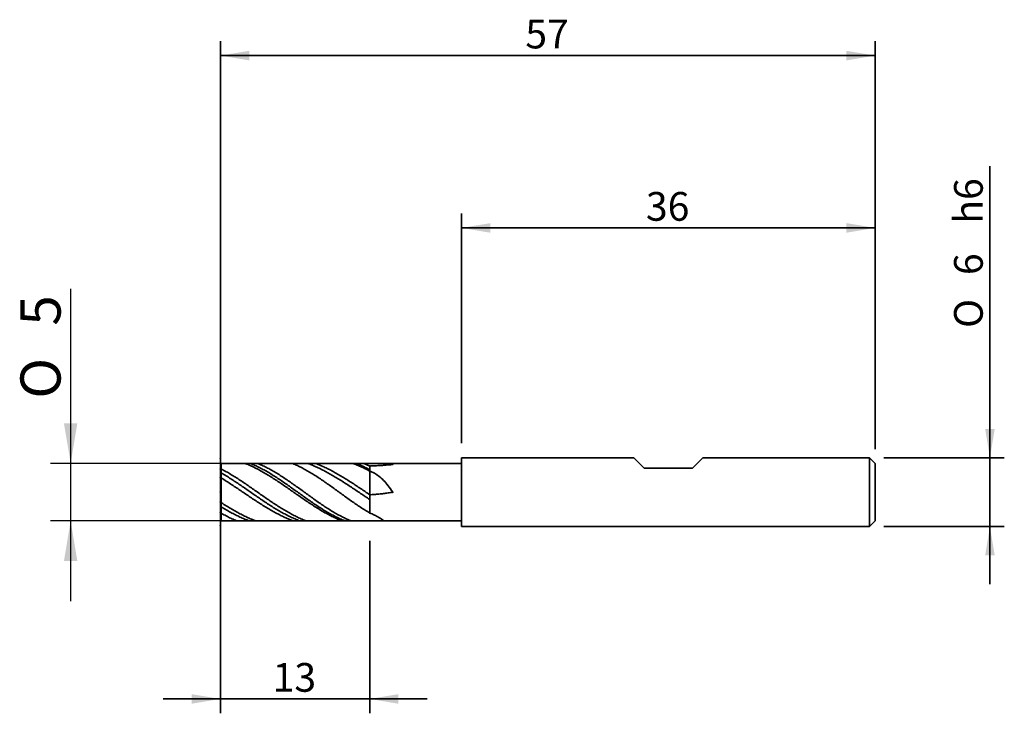
# Model space of a CAD drawing. Units: millimetres. Extents: x -135 to 143, y -100 to 100.
# Drawn here: x -47 to 38, y -17 to 44 of the extents above; entities that cross this region are included whole.
import ezdxf
from ezdxf.enums import TextEntityAlignment as Align

# ---------------------------------------------------------------- set-up
doc = ezdxf.new("R2010")
doc.units = ezdxf.units.MM
for name, color, linetype in [('Bemassung', 7, 'Continuous'), ('Default', 7, 'Continuous'), ('Geo', 7, 'Continuous')]:
    doc.layers.add(name, color=color, linetype=linetype)
doc.styles.add('SEACAD_Arial', font='arial.ttf')
doc.styles.add('SEACAD_Solid_Edge_ANSI1_Symbols', font='semeca1.ttf')
doc.styles.add('SEACAD_Solid_Edge_ISO', font='seiso.ttf')
doc.styles.add('SEACAD_Solid_Edge_ISO1_Symbols', font='semeci1.ttf')
doc.dimstyles.new('BEM-ISBE', dxfattribs={"dimtxt": 2.5, "dimasz": 2.5, "dimexe": 1.25, "dimexo": 1.25, "dimtad": 1, "dimdec": 3, "dimdsep": 46, "dimtxsty": 'SEACAD_Arial', "dimblk1": '_SE_FILLED', "dimblk2": '_SE_FILLED', "dimsah": 1, "dimcen": 1.25, "dimadec": 3, "dimazin": 0, "dimtfac": 0.5, "dimtdec": 3, "dimtmove": 0, "dimatfit": 3, "dimfxl": 1, "dimtolj": 1, "dimarcsym": 0})
doc.dimstyles.new('ISO', dxfattribs={"dimtxt": 3.5, "dimasz": 3.5, "dimexe": 1.75, "dimexo": 0, "dimgap": 0.875, "dimtad": 1, "dimtxsty": 'SEACAD_Solid_Edge_ISO', "dimblk1": '_SE_FILLED', "dimblk2": '_SE_FILLED', "dimsah": 1, "dimcen": 1.75, "dimazin": 0, "dimtfac": 0.5, "dimtdec": 3, "dimtmove": 0, "dimatfit": 3, "dimfxl": 1, "dimarcsym": 0})

# ---------------------------------------------------------------- blocks, each defined once
blk = doc.blocks.new('DMBLK1')
at = {"layer": 'Bemassung', "linetype": 'Continuous', "lineweight": 35}
for points in [[(-6.427, 25.885), (-8.927, 25.469), (-6.427, 25.052)], [(24.573, 25.885), (24.573, 25.052), (27.073, 25.469)]]:
    blk.add_hatch(color=7, dxfattribs=at).paths.add_polyline_path(points)
at = {"layer": 'Bemassung', "color": 7, "linetype": 'Continuous', "lineweight": 35}
for p, q in [((-8.927, 6.719), (-8.927, 26.719)), ((27.073, 6.219), (27.073, 26.719)), ((-8.927, 25.469), (27.073, 25.469))]:
    blk.add_line(p, q, dxfattribs=at)
at = {"layer": 'Bemassung', "color": 7, "linetype": 'Continuous', "lineweight": 35, "style": 'SEACAD_Arial'}
blk.add_text('36', height=2.5, dxfattribs=at).set_placement((7.117, 28.594), align=Align.TOP_LEFT)
blk = doc.blocks.new('_SE_FILLED')
at = {"color": 0}
blk.add_line((0, 0), (-1, 0), dxfattribs=at)
blk.add_solid([(0, 0), (-1, -0.1665), (-1, 0.1665), (0, 0)], dxfattribs=at)
blk = doc.blocks.new('DMBLK2')
at = {"layer": 'Bemassung', "linetype": 'Continuous', "lineweight": 35}
for points in [[(-32.427, -15.948), (-29.927, -15.531), (-32.427, -15.115)], [(-14.427, -15.948), (-14.427, -15.115), (-16.927, -15.531)]]:
    blk.add_hatch(color=7, dxfattribs=at).paths.add_polyline_path(points)
at = {"layer": 'Bemassung', "color": 7, "linetype": 'Continuous', "lineweight": 35}
for p, q in [((-29.927, 1.219), (-29.927, -16.781)), ((-16.927, -1.781), (-16.927, -16.781)), ((-11.927, -15.531), (-34.927, -15.531))]:
    blk.add_line(p, q, dxfattribs=at)
at = {"layer": 'Bemassung', "color": 7, "linetype": 'Continuous', "lineweight": 35, "style": 'SEACAD_Arial'}
blk.add_text('13', height=2.5, dxfattribs=at).set_placement((-25.383, -12.406), align=Align.TOP_LEFT)
blk = doc.blocks.new('DMBLK3')
at = {"layer": 'Bemassung', "linetype": 'Continuous', "lineweight": 35}
for points in [[(-27.427, 40.885), (-29.927, 40.469), (-27.427, 40.052)], [(24.573, 40.885), (24.573, 40.052), (27.073, 40.469)]]:
    blk.add_hatch(color=7, dxfattribs=at).paths.add_polyline_path(points)
at = {"layer": 'Bemassung', "color": 7, "linetype": 'Continuous', "lineweight": 35}
for p, q in [((-29.927, 3.719), (-29.927, 41.719)), ((27.073, 6.219), (27.073, 41.719)), ((27.073, 40.469), (-29.927, 40.469))]:
    blk.add_line(p, q, dxfattribs=at)
at = {"layer": 'Bemassung', "color": 7, "linetype": 'Continuous', "lineweight": 35, "style": 'SEACAD_Arial'}
blk.add_text('57', height=2.5, dxfattribs=at).set_placement((-3.383, 43.594), align=Align.TOP_LEFT)
blk = doc.blocks.new('DMBLK4')
at = {"layer": 'Bemassung', "linetype": 'Continuous', "lineweight": 35}
for points in [[(37.49, 7.969), (36.657, 7.969), (37.073, 5.469)], [(37.49, -3.031), (37.073, -0.531), (36.657, -3.031)]]:
    blk.add_hatch(color=7, dxfattribs=at).paths.add_polyline_path(points)
at = {"layer": 'Bemassung', "color": 7, "linetype": 'Continuous', "lineweight": 35}
for p, q in [((37.073, -5.531), (37.073, 30.837)), ((27.823, 5.469), (38.323, 5.469)), ((27.823, -0.531), (38.323, -0.531))]:
    blk.add_line(p, q, dxfattribs=at)
for s, style, p in [(' h6', 'SEACAD_Arial', (33.948, 25.07)), ('6', 'SEACAD_Arial', (33.948, 21.364)), ('O', 'SEACAD_Solid_Edge_ANSI1_Symbols', (33.948, 16.763))]:
    blk.add_text(s, height=2.5, rotation=90, dxfattribs=dict(at, style=style)).set_placement(p, align=Align.TOP_LEFT)
blk = doc.blocks.new('DMBLK5')
at = {"layer": 'Default', "linetype": 'Continuous', "lineweight": 25}
for points in [[(-43.554, 8.469), (-42.97, 4.969), (-42.387, 8.469)], [(-43.554, -3.531), (-42.387, -3.531), (-42.97, -0.031)]]:
    blk.add_hatch(color=7, dxfattribs=at).paths.add_polyline_path(points)
at = {"layer": 'Default', "color": 7, "linetype": 'Continuous', "lineweight": 25}
for p, q in [((-42.97, 20.171), (-42.97, -7.031)), ((-29.867, 4.969), (-44.72, 4.969)), ((-29.867, -0.031), (-44.72, -0.031))]:
    blk.add_line(p, q, dxfattribs=at)
for s, style, p in [('5', 'SEACAD_Solid_Edge_ISO', (-47.345, 16.957)), ('O', 'SEACAD_Solid_Edge_ISO1_Symbols', (-47.345, 10.61))]:
    blk.add_text(s, height=3.5, rotation=90, dxfattribs=dict(at, style=style)).set_placement(p, align=Align.TOP_LEFT)

msp = doc.modelspace()

# ---------------------------------------------------------------- linework, layer by layer
at = {"layer": 'Default', "color": 7, "linetype": 'Continuous', "lineweight": 35}
for p, q in [((-29.8667, 4.9685), (-29.9267, 4.9085)), ((-8.9267, 4.9685), (-29.8667, 4.9685)), ((-29.8667, -0.0315), (-29.9267, 0.0285)), ((-8.9267, -0.0315), (-29.8667, -0.0315))]:
    msp.add_line(p, q, dxfattribs=at)
at = {"layer": 'Geo', "color": 7, "linetype": 'Continuous', "lineweight": 35}
for p, q in [((-29.9267, 5.398), (-29.9267, 5.4578)), ((-8.9267, 5.4685), (6.0733, 5.4685)), ((-8.9267, 5.4685), (-8.9267, -0.5315)), ((6.0733, 5.4685), (6.9733, 4.5685)), ((11.1733, 4.5685), (12.0733, 5.4685)), ((12.0733, 5.4685), (26.5733, 5.4685)), ((26.5733, 5.4685), (27.0733, 4.9685)), ((26.5733, 5.4685), (26.5733, -0.5315)), ((-29.9267, 4.9685), (-29.9267, -0.4715)), ((-29.9267, 2.4685), (-29.9267, 4.9085)), ((-29.9267, 4.4791), (-29.9267, 4.5201)), ((-29.9267, 4.5201), (-29.8267, 4.4685)), ((-29.8667, 4.9685), (-29.8667, -0.0315)), ((-29.8267, 4.4685), (-29.7267, 4.4157)), ((-29.7267, 4.4157), (-29.6267, 4.3619)), ((-29.6267, 4.3619), (-29.5267, 4.3071)), ((-29.5267, 4.3071), (-29.4267, 4.2513)), ((-27.7808, 4.9685), (-27.7267, 4.9476)), ((-27.7267, 4.9476), (-27.6267, 4.9075)), ((-27.6267, 4.9075), (-27.5267, 4.866)), ((-27.5267, 4.866), (-27.4267, 4.8233)), ((-27.4267, 4.8233), (-27.3267, 4.7793)), ((-27.3362, 4.9685), (-27.3267, 4.9649)), ((-27.3267, 4.9649), (-27.2267, 4.9252)), ((-27.3267, 4.7793), (-27.2267, 4.734)), ((-27.2267, 4.9252), (-27.1267, 4.884)), ((-27.2267, 4.734), (-27.1267, 4.6875)), ((-27.1267, 4.884), (-27.0267, 4.8414)), ((-27.1267, 4.6875), (-27.0267, 4.6398)), ((-27.0267, 4.8414), (-26.9267, 4.7974)), ((-27.0267, 4.6398), (-26.9267, 4.5908)), ((-26.9267, 4.7974), (-26.8267, 4.7521)), ((-26.9267, 4.5908), (-26.8267, 4.5408)), ((-26.8267, 4.7521), (-26.7267, 4.7054)), ((-26.8267, 4.5408), (-26.7267, 4.4896)), ((-26.7267, 4.7054), (-26.6267, 4.6574)), ((-26.7267, 4.4896), (-26.6267, 4.4373)), ((-26.6946, 4.9685), (-26.6267, 4.9411)), ((-26.6267, 4.9411), (-26.5267, 4.8992)), ((-26.6267, 4.6574), (-26.5267, 4.6081)), ((-26.6267, 4.4373), (-26.5267, 4.3839)), ((-26.5267, 4.8992), (-26.4267, 4.8559)), ((-26.5267, 4.6081), (-26.4267, 4.5576)), ((-26.5267, 4.3839), (-26.4267, 4.3295)), ((-26.4267, 4.8559), (-26.3267, 4.8112)), ((-26.4267, 4.5576), (-26.3267, 4.5058)), ((-26.4267, 4.3295), (-26.3267, 4.2741)), ((-26.3267, 4.8112), (-26.2267, 4.7652)), ((-26.3267, 4.5058), (-26.2267, 4.4528)), ((-26.2267, 4.7652), (-26.1267, 4.7178)), ((-26.2267, 4.4528), (-26.1267, 4.3987)), ((-26.1267, 4.7178), (-26.0267, 4.669)), ((-26.1267, 4.3987), (-26.0267, 4.3435)), ((-26.0267, 4.669), (-25.9267, 4.619)), ((-26.0267, 4.3435), (-25.9267, 4.2871)), ((-25.9267, 4.619), (-25.8267, 4.5677)), ((-25.9267, 4.2871), (-25.8267, 4.2297)), ((-25.8267, 4.5677), (-25.7267, 4.5152)), ((-25.7267, 4.5152), (-25.6267, 4.4615)), ((-25.6267, 4.4615), (-25.5267, 4.4066)), ((-25.5267, 4.4066), (-25.4267, 4.3506)), ((-25.4267, 4.3506), (-25.3267, 4.2935)), ((-25.3267, 4.2935), (-25.2267, 4.2353)), ((-23.6678, 4.9685), (-23.6267, 4.9521)), ((-23.6267, 4.9521), (-23.5267, 4.9106)), ((-23.5267, 4.9106), (-23.4267, 4.8677)), ((-23.4267, 4.8677), (-23.3267, 4.8234)), ((-23.3267, 4.8234), (-23.2267, 4.7777)), ((-23.2267, 4.7777), (-23.1267, 4.7306)), ((-23.1267, 4.7306), (-23.0267, 4.6822)), ((-23.0267, 4.6822), (-22.9267, 4.6326)), ((-22.9267, 4.6326), (-22.8267, 4.5816)), ((-22.8267, 4.5816), (-22.7267, 4.5294)), ((-22.7267, 4.5294), (-22.6267, 4.476)), ((-22.6267, 4.476), (-22.5267, 4.4214)), ((-22.5267, 4.4214), (-22.4267, 4.3657)), ((-22.4267, 4.3657), (-22.3267, 4.3089)), ((-22.3351, 4.9685), (-22.3267, 4.9656)), ((-22.3267, 4.9656), (-22.2267, 4.9287)), ((-22.3267, 4.3089), (-22.2267, 4.251)), ((-22.2267, 4.9287), (-22.1267, 4.8907)), ((-22.1267, 4.8907), (-22.0267, 4.8514)), ((-22.0267, 4.8514), (-21.9267, 4.8109)), ((-21.9267, 4.8109), (-21.8267, 4.7692)), ((-21.8267, 4.7692), (-21.7267, 4.7264)), ((-21.7267, 4.7264), (-21.6267, 4.6824)), ((-21.6438, 4.9685), (-21.6267, 4.9622)), ((-21.6267, 4.9622), (-21.5267, 4.9241)), ((-21.6267, 4.6824), (-21.5267, 4.6373)), ((-21.5267, 4.9241), (-21.4267, 4.8847)), ((-21.5267, 4.6373), (-21.4267, 4.5911)), ((-21.4267, 4.8847), (-21.3267, 4.8441)), ((-21.4267, 4.5911), (-21.3267, 4.5439)), ((-21.3267, 4.8441), (-21.2267, 4.8024)), ((-21.3267, 4.5439), (-21.2267, 4.4955)), ((-21.2267, 4.8024), (-21.1267, 4.7594)), ((-21.2267, 4.4955), (-21.1267, 4.4462)), ((-21.1267, 4.7594), (-21.0267, 4.7153)), ((-21.1267, 4.4462), (-21.0267, 4.3959)), ((-21.0267, 4.7153), (-20.9267, 4.67)), ((-21.0267, 4.3959), (-20.9267, 4.3446)), ((-20.9267, 4.67), (-20.8267, 4.6236)), ((-20.9267, 4.3446), (-20.8267, 4.2923)), ((-20.8267, 4.6236), (-20.7267, 4.5762)), ((-20.8267, 4.2923), (-20.7267, 4.2391)), ((-20.7267, 4.5762), (-20.6267, 4.5276)), ((-20.6267, 4.5276), (-20.5267, 4.4781)), ((-20.5267, 4.4781), (-20.4267, 4.4275)), ((-20.4267, 4.4275), (-20.3267, 4.3759)), ((-20.3267, 4.3759), (-20.2267, 4.3234)), ((-20.2267, 4.3234), (-20.1267, 4.2699)), ((-18.3837, 4.9685), (-18.3267, 4.9472)), ((-18.3267, 4.9472), (-18.2267, 4.9086)), ((-18.2267, 4.9086), (-18.1267, 4.8688)), ((-18.1267, 4.9684), (-18.0267, 4.9303)), ((-18.1267, 4.8688), (-18.0267, 4.8277)), ((-18.0267, 4.9303), (-17.9267, 4.8908)), ((-18.0267, 4.8277), (-17.9267, 4.7854)), ((-17.9267, 4.8908), (-17.8267, 4.85)), ((-17.9267, 4.7854), (-17.8267, 4.742)), ((-17.8267, 4.85), (-17.7267, 4.8079)), ((-17.8267, 4.742), (-17.7267, 4.6974)), ((-17.7267, 4.8079), (-17.6267, 4.7645)), ((-17.7267, 4.6974), (-17.6267, 4.6517)), ((-17.6267, 4.7645), (-17.5267, 4.7199)), ((-17.6267, 4.6517), (-17.5267, 4.6049)), ((-17.5267, 4.7199), (-17.4267, 4.674)), ((-17.5267, 4.6049), (-17.4267, 4.557)), ((-17.4614, 4.9685), (-17.4267, 4.9552)), ((-17.4267, 4.9552), (-17.3267, 4.9153)), ((-17.4267, 4.674), (-17.3267, 4.627)), ((-17.4267, 4.557), (-17.3267, 4.5081)), ((-17.3267, 4.9153), (-17.2267, 4.8741)), ((-17.3267, 4.627), (-17.2267, 4.5788)), ((-17.3267, 4.5081), (-17.2267, 4.4581)), ((-17.2267, 4.8741), (-17.1267, 4.8317)), ((-17.2267, 4.5788), (-17.1267, 4.5294)), ((-17.2267, 4.4581), (-17.1267, 4.4071)), ((-17.1267, 4.8317), (-17.0267, 4.7879)), ((-17.1267, 4.5294), (-17.0267, 4.4789)), ((-17.1267, 4.4071), (-17.0267, 4.3552)), ((-17.0267, 4.7879), (-16.9267, 4.7428)), ((-17.0267, 4.4789), (-16.9267, 4.4273)), ((-17.0267, 4.3552), (-16.9267, 4.3022)), ((-16.9267, 4.7428), (-16.8267, 4.7464)), ((-16.9267, 4.4273), (-16.9267, 4.7428)), ((-16.9267, 4.4273), (-16.9267, 0.6348)), ((-16.9267, 4.3022), (-16.8267, 4.2646)), ((-16.8267, 4.7464), (-16.7267, 4.7503)), ((-16.7267, 4.7503), (-16.6267, 4.7546)), ((-16.6267, 4.7546), (-16.5267, 4.7592)), ((-16.5267, 4.7592), (-16.4267, 4.7642)), ((-16.4267, 4.7642), (-16.3267, 4.7696)), ((-16.3267, 4.7696), (-16.2267, 4.7753)), ((-16.2267, 4.7753), (-16.1267, 4.7814)), ((-16.1267, 4.7814), (-16.0267, 4.7878)), ((-16.0267, 4.7878), (-15.9267, 4.7946)), ((-15.9267, 4.7946), (-15.8267, 4.8017)), ((-15.8267, 4.8017), (-15.7267, 4.8092)), ((-15.7267, 4.8092), (-15.6267, 4.8169)), ((-15.6267, 4.8169), (-15.5267, 4.825)), ((-15.5267, 4.825), (-15.4267, 4.8334)), ((-15.4267, 4.8334), (-15.3267, 4.8422)), ((-15.3267, 4.8422), (-15.2267, 4.8512)), ((-15.2267, 4.8512), (-15.1267, 4.8605)), ((-15.1267, 4.8605), (-15.0267, 4.8701)), ((-15.0304, 4.9685), (-15.0267, 4.9657)), ((-15.0267, 4.9657), (-14.9267, 4.88)), ((-15.0267, 4.8701), (-14.9267, 4.88)), ((6.9733, 4.5685), (11.1733, 4.5685)), ((27.0733, 4.9685), (27.0733, 2.4685)), ((27.0733, 4.9685), (27.0733, -0.0315)), ((-29.9267, 4.1425), (-29.8267, 4.1195)), ((-29.9267, 3.7179), (-29.9267, 3.7434)), ((-29.9267, 3.7434), (-29.8267, 3.682)), ((-29.8267, 4.1195), (-29.7267, 4.0614)), ((-29.8267, 3.682), (-29.7267, 3.62)), ((-29.7267, 4.0614), (-29.6267, 4.0024)), ((-29.7267, 3.62), (-29.6267, 3.5574)), ((-29.6267, 4.0024), (-29.5267, 3.9426)), ((-29.6267, 3.5574), (-29.5267, 3.4943)), ((-29.5267, 3.9426), (-29.4267, 3.882)), ((-29.5267, 3.4943), (-29.4267, 3.4307)), ((-29.4267, 4.2513), (-29.3267, 4.1945)), ((-29.4267, 3.882), (-29.3267, 3.8207)), ((-29.4267, 3.4307), (-29.3267, 3.3665)), ((-29.3267, 4.1945), (-29.2267, 4.1368)), ((-29.3267, 3.8207), (-29.2267, 3.7586)), ((-29.2267, 4.1368), (-29.1267, 4.0781)), ((-29.2267, 3.7586), (-29.1267, 3.6958)), ((-29.1267, 4.0781), (-29.0267, 4.0186)), ((-29.1267, 3.6958), (-29.0267, 3.6323)), ((-29.0267, 4.0186), (-28.9267, 3.9582)), ((-29.0267, 3.6323), (-28.9267, 3.5682)), ((-28.9267, 3.9582), (-28.8267, 3.897)), ((-28.9267, 3.5682), (-28.8267, 3.5035)), ((-28.8267, 3.897), (-28.7267, 3.8351)), ((-28.8267, 3.5035), (-28.7267, 3.4382)), ((-28.7267, 3.8351), (-28.6267, 3.7724)), ((-28.7267, 3.4382), (-28.6267, 3.3724)), ((-28.6267, 3.7724), (-28.5267, 3.709)), ((-28.5267, 3.709), (-28.4267, 3.6449)), ((-28.4267, 3.6449), (-28.3267, 3.5802)), ((-28.3267, 3.5802), (-28.2267, 3.5148)), ((-28.2267, 3.5148), (-28.1267, 3.4489)), ((-28.1267, 3.4489), (-28.0267, 3.3825)), ((-26.3267, 4.2741), (-26.2267, 4.2177)), ((-26.2267, 4.2177), (-26.1267, 4.1603)), ((-26.1267, 4.1603), (-26.0267, 4.1021)), ((-26.0267, 4.1021), (-25.9267, 4.0429)), ((-25.9267, 4.0429), (-25.8267, 3.9829)), ((-25.8267, 4.2297), (-25.7267, 4.1712)), ((-25.8267, 3.9829), (-25.7267, 3.922)), ((-25.7267, 4.1712), (-25.6267, 4.1118)), ((-25.7267, 3.922), (-25.6267, 3.8604)), ((-25.6267, 4.1118), (-25.5267, 4.0514)), ((-25.6267, 3.8604), (-25.5267, 3.798)), ((-25.5267, 4.0514), (-25.4267, 3.99)), ((-25.5267, 3.798), (-25.4267, 3.7348)), ((-25.4267, 3.99), (-25.3267, 3.9278)), ((-25.4267, 3.7348), (-25.3267, 3.671)), ((-25.3267, 3.9278), (-25.2267, 3.8647)), ((-25.3267, 3.671), (-25.2267, 3.6066)), ((-25.2267, 4.2353), (-25.1267, 4.176)), ((-25.2267, 3.8647), (-25.1267, 3.8008)), ((-25.2267, 3.6066), (-25.1267, 3.5415)), ((-25.1267, 4.176), (-25.0267, 4.1158)), ((-25.1267, 3.8008), (-25.0267, 3.7361)), ((-25.1267, 3.5415), (-25.0267, 3.4758)), ((-25.0267, 4.1158), (-24.9267, 4.0546)), ((-25.0267, 3.7361), (-24.9267, 3.6707)), ((-25.0267, 3.4758), (-24.9267, 3.4096)), ((-24.9267, 4.0546), (-24.8267, 3.9925)), ((-24.9267, 3.6707), (-24.8267, 3.6045)), ((-24.8267, 3.9925), (-24.7267, 3.9294)), ((-24.8267, 3.6045), (-24.7267, 3.5377)), ((-24.7267, 3.9294), (-24.6267, 3.8656)), ((-24.7267, 3.5377), (-24.6267, 3.4703)), ((-24.6267, 3.8656), (-24.5267, 3.8009)), ((-24.6267, 3.4703), (-24.5267, 3.4023)), ((-24.5267, 3.8009), (-24.4267, 3.7354)), ((-24.4267, 3.7354), (-24.3267, 3.6692)), ((-24.3267, 3.6692), (-24.2267, 3.6022)), ((-24.2267, 3.6022), (-24.1267, 3.5346)), ((-24.1267, 3.5346), (-24.0267, 3.4664)), ((-24.0267, 3.4664), (-23.9267, 3.3976)), ((-22.2267, 4.251), (-22.1267, 4.192)), ((-22.1267, 4.192), (-22.0267, 4.1321)), ((-22.0267, 4.1321), (-21.9267, 4.0711)), ((-21.9267, 4.0711), (-21.8267, 4.0092)), ((-21.8267, 4.0092), (-21.7267, 3.9464)), ((-21.7267, 3.9464), (-21.6267, 3.8828)), ((-21.6267, 3.8828), (-21.5267, 3.8183)), ((-21.5267, 3.8183), (-21.4267, 3.753)), ((-21.4267, 3.753), (-21.3267, 3.687)), ((-21.3267, 3.687), (-21.2267, 3.6203)), ((-21.2267, 3.6203), (-21.1267, 3.5528)), ((-21.1267, 3.5528), (-21.0267, 3.4848)), ((-21.0267, 3.4848), (-20.9267, 3.4161)), ((-20.7267, 4.2391), (-20.6267, 4.185)), ((-20.6267, 4.185), (-20.5267, 4.1301)), ((-20.5267, 4.1301), (-20.4267, 4.0743)), ((-20.4267, 4.0743), (-20.3267, 4.0177)), ((-20.3267, 4.0177), (-20.2267, 3.9603)), ((-20.2267, 3.9603), (-20.1267, 3.9022)), ((-20.1267, 4.2699), (-20.0267, 4.2155)), ((-20.1267, 3.9022), (-20.0267, 3.8433)), ((-20.0267, 4.2155), (-19.9267, 4.1602)), ((-20.0267, 3.8433), (-19.9267, 3.7838)), ((-19.9267, 4.1602), (-19.8267, 4.1041)), ((-19.9267, 3.7838), (-19.8267, 3.7236)), ((-19.8267, 4.1041), (-19.7267, 4.0471)), ((-19.8267, 3.7236), (-19.7267, 3.6627)), ((-19.7267, 4.0471), (-19.6267, 3.9894)), ((-19.7267, 3.6627), (-19.6267, 3.6012)), ((-19.6267, 3.9894), (-19.5267, 3.9309)), ((-19.6267, 3.6012), (-19.5267, 3.5392)), ((-19.5267, 3.9309), (-19.4267, 3.8716)), ((-19.5267, 3.5392), (-19.4267, 3.4766)), ((-19.4267, 3.8716), (-19.3267, 3.8116)), ((-19.4267, 3.4766), (-19.3267, 3.4136)), ((-19.3267, 3.8116), (-19.2267, 3.751)), ((-19.2267, 3.751), (-19.1267, 3.6897)), ((-19.1267, 3.6897), (-19.0267, 3.6278)), ((-19.0267, 3.6278), (-18.9267, 3.5653)), ((-18.9267, 3.5653), (-18.8267, 3.5022)), ((-18.8267, 3.5022), (-18.7267, 3.4386)), ((-18.7267, 3.4386), (-18.6267, 3.3746)), ((-16.9267, 1.8322), (-16.9267, 4.2778)), ((-16.8267, 4.2646), (-16.7267, 4.2222)), ((-16.7267, 4.2222), (-16.6267, 4.1747)), ((-16.6267, 4.1747), (-16.5267, 4.122)), ((-16.5267, 4.122), (-16.4267, 4.064)), ((-16.4267, 4.064), (-16.3267, 4.0005)), ((-16.3267, 4.0005), (-16.2267, 3.9313)), ((-16.2267, 3.9313), (-16.1267, 3.8562)), ((-16.1267, 3.8562), (-16.0267, 3.7751)), ((-16.0267, 3.7751), (-15.9267, 3.6878)), ((-15.9267, 3.6878), (-15.8267, 3.5942)), ((-15.8267, 3.5942), (-15.7267, 3.4942)), ((-15.7267, 3.4942), (-15.6267, 3.3877)), ((-29.3267, 3.3665), (-29.2267, 3.302)), ((-29.2267, 3.302), (-29.1267, 3.237)), ((-29.1267, 3.237), (-29.0267, 3.1716)), ((-29.0267, 3.1716), (-28.9267, 3.1058)), ((-28.9267, 3.1058), (-28.8267, 3.0398)), ((-28.8267, 3.0398), (-28.7267, 2.9734)), ((-28.7267, 2.9734), (-28.6267, 2.9068)), ((-28.6267, 3.3724), (-28.5267, 3.3061)), ((-28.6267, 2.9068), (-28.5267, 2.84)), ((-28.5267, 3.3061), (-28.4267, 3.2394)), ((-28.5267, 2.84), (-28.4267, 2.7729)), ((-28.4267, 3.2394), (-28.3267, 3.1722)), ((-28.4267, 2.7729), (-28.3267, 2.7058)), ((-28.3267, 3.1722), (-28.2267, 3.1046)), ((-28.3267, 2.7058), (-28.2267, 2.6385)), ((-28.2267, 3.1046), (-28.1267, 3.0367)), ((-28.2267, 2.6385), (-28.1267, 2.5711)), ((-28.1267, 3.0367), (-28.0267, 2.9685)), ((-28.0267, 3.3825), (-27.9267, 3.3155)), ((-28.0267, 2.9685), (-27.9267, 2.9001)), ((-27.9267, 3.3155), (-27.8267, 3.2482)), ((-27.9267, 2.9001), (-27.8267, 2.8313)), ((-27.8267, 3.2482), (-27.7267, 3.1803)), ((-27.8267, 2.8313), (-27.7267, 2.7624)), ((-27.7267, 3.1803), (-27.6267, 3.1121)), ((-27.7267, 2.7624), (-27.6267, 2.6934)), ((-27.6267, 3.1121), (-27.5267, 3.0436)), ((-27.6267, 2.6934), (-27.5267, 2.6242)), ((-27.5267, 3.0436), (-27.4267, 2.9747)), ((-27.5267, 2.6242), (-27.4267, 2.5549)), ((-27.4267, 2.9747), (-27.3267, 2.9055)), ((-27.3267, 2.9055), (-27.2267, 2.8362)), ((-27.2267, 2.8362), (-27.1267, 2.7666)), ((-27.1267, 2.7666), (-27.0267, 2.6968)), ((-27.0267, 2.6968), (-26.9267, 2.6269)), ((-26.9267, 2.6269), (-26.8267, 2.557)), ((-24.9267, 3.4096), (-24.8267, 3.3428)), ((-24.8267, 3.3428), (-24.7267, 3.2756)), ((-24.7267, 3.2756), (-24.6267, 3.208)), ((-24.6267, 3.208), (-24.5267, 3.1399)), ((-24.5267, 3.4023), (-24.4267, 3.3337)), ((-24.5267, 3.1399), (-24.4267, 3.0715)), ((-24.4267, 3.3337), (-24.3267, 3.2646)), ((-24.4267, 3.0715), (-24.3267, 3.0027)), ((-24.3267, 3.2646), (-24.2267, 3.1951)), ((-24.3267, 3.0027), (-24.2267, 2.9337)), ((-24.2267, 3.1951), (-24.1267, 3.1251)), ((-24.2267, 2.9337), (-24.1267, 2.8644)), ((-24.1267, 3.1251), (-24.0267, 3.0548)), ((-24.1267, 2.8644), (-24.0267, 2.7949)), ((-24.0267, 3.0548), (-23.9267, 2.9841)), ((-24.0267, 2.7949), (-23.9267, 2.7252)), ((-23.9267, 3.3976), (-23.8267, 3.3283)), ((-23.9267, 2.9841), (-23.8267, 2.9131)), ((-23.9267, 2.7252), (-23.8267, 2.6554)), ((-23.8267, 3.3283), (-23.7267, 3.2584)), ((-23.8267, 2.9131), (-23.7267, 2.8418)), ((-23.8267, 2.6554), (-23.7267, 2.5854)), ((-23.7267, 3.2584), (-23.6267, 3.1881)), ((-23.7267, 2.8418), (-23.6267, 2.7703)), ((-23.7267, 2.5854), (-23.6267, 2.5154)), ((-23.6267, 3.1881), (-23.5267, 3.1174)), ((-23.6267, 2.7703), (-23.5267, 2.6987)), ((-23.5267, 3.1174), (-23.4267, 3.0463)), ((-23.5267, 2.6987), (-23.4267, 2.6269)), ((-23.4267, 3.0463), (-23.3267, 2.9748)), ((-23.4267, 2.6269), (-23.3267, 2.555)), ((-23.3267, 2.9748), (-23.2267, 2.903)), ((-23.2267, 2.903), (-23.1267, 2.831)), ((-23.1267, 2.831), (-23.0267, 2.7588)), ((-23.0267, 2.7588), (-22.9267, 2.6864)), ((-22.9267, 2.6864), (-22.8267, 2.6139)), ((-22.8267, 2.6139), (-22.7267, 2.5413)), ((-20.9267, 3.4161), (-20.8267, 3.3469)), ((-20.8267, 3.3469), (-20.7267, 3.2772)), ((-20.7267, 3.2772), (-20.6267, 3.207)), ((-20.6267, 3.207), (-20.5267, 3.1364)), ((-20.5267, 3.1364), (-20.4267, 3.0654)), ((-20.4267, 3.0654), (-20.3267, 2.994)), ((-20.3267, 2.994), (-20.2267, 2.9223)), ((-20.2267, 2.9223), (-20.1267, 2.8504)), ((-20.1267, 2.8504), (-20.0267, 2.7782)), ((-20.0267, 2.7782), (-19.9267, 2.7059)), ((-19.9267, 2.7059), (-19.8267, 2.6334)), ((-19.8267, 2.6334), (-19.7267, 2.5608)), ((-19.3267, 3.4136), (-19.2267, 3.35)), ((-19.2267, 3.35), (-19.1267, 3.286)), ((-19.1267, 3.286), (-19.0267, 3.2216)), ((-19.0267, 3.2216), (-18.9267, 3.1568)), ((-18.9267, 3.1568), (-18.8267, 3.0916)), ((-18.8267, 3.0916), (-18.7267, 3.0262)), ((-18.7267, 3.0262), (-18.6267, 2.9604)), ((-18.6267, 3.3746), (-18.5267, 3.3101)), ((-18.6267, 2.9604), (-18.5267, 2.8944)), ((-18.5267, 3.3101), (-18.4267, 3.2451)), ((-18.5267, 2.8944), (-18.4267, 2.8282)), ((-18.4267, 3.2451), (-18.3267, 3.1798)), ((-18.4267, 2.8282), (-18.3267, 2.7618)), ((-18.3267, 3.1798), (-18.2267, 3.1141)), ((-18.3267, 2.7618), (-18.2267, 2.6953)), ((-18.2267, 3.1141), (-18.1267, 3.048)), ((-18.2267, 2.6953), (-18.1267, 2.6287)), ((-18.1267, 3.048), (-18.0267, 2.9817)), ((-18.1267, 2.6287), (-18.0267, 2.5619)), ((-18.0267, 2.9817), (-17.9267, 2.9151)), ((-17.9267, 2.9151), (-17.8267, 2.8483)), ((-17.8267, 2.8483), (-17.7267, 2.7813)), ((-17.7267, 2.7813), (-17.6267, 2.7142)), ((-17.6267, 2.7142), (-17.5267, 2.6469)), ((-17.5267, 2.6469), (-17.4267, 2.5795)), ((-17.4267, 2.5795), (-17.3267, 2.5121)), ((-15.6267, 3.3877), (-15.5267, 3.2747)), ((-15.5267, 3.2747), (-15.4267, 3.1551)), ((-15.4267, 3.1551), (-15.3267, 3.029)), ((-15.3267, 3.029), (-15.2267, 2.8965)), ((-15.2267, 2.8965), (-15.1267, 2.7577)), ((-15.1267, 2.7577), (-15.0267, 2.6128)), ((-15.0267, 2.6128), (-14.9267, 2.4622)), ((-29.9267, 2.4685), (-29.9267, 0.0285)), ((-28.1267, 2.5711), (-28.0267, 2.5037)), ((-28.0267, 2.5037), (-27.9267, 2.4362)), ((-27.9267, 2.4362), (-27.8267, 2.3688)), ((-27.8267, 2.3688), (-27.7267, 2.3014)), ((-27.7267, 2.3014), (-27.6267, 2.2341)), ((-27.6267, 2.2341), (-27.5267, 2.1669)), ((-27.5267, 2.1669), (-27.4267, 2.0999)), ((-27.4267, 2.5549), (-27.3267, 2.4855)), ((-27.4267, 2.0999), (-27.3267, 2.0331)), ((-27.3267, 2.4855), (-27.2267, 2.4162)), ((-27.3267, 2.0331), (-27.2267, 1.9664)), ((-27.2267, 2.4162), (-27.1267, 2.3469)), ((-27.2267, 1.9664), (-27.1267, 1.9001)), ((-27.1267, 2.3469), (-27.0267, 2.2777)), ((-27.1267, 1.9001), (-27.0267, 1.834)), ((-27.0267, 2.2777), (-26.9267, 2.2085)), ((-27.0267, 1.834), (-26.9267, 1.7682)), ((-26.9267, 2.2085), (-26.8267, 2.1395)), ((-26.9267, 1.7682), (-26.8267, 1.7028)), ((-26.8267, 2.557), (-26.7267, 2.487)), ((-26.8267, 2.1395), (-26.7267, 2.0707)), ((-26.7267, 2.487), (-26.6267, 2.417)), ((-26.7267, 2.0707), (-26.6267, 2.0021)), ((-26.6267, 2.417), (-26.5267, 2.347)), ((-26.6267, 2.0021), (-26.5267, 1.9338)), ((-26.5267, 2.347), (-26.4267, 2.277)), ((-26.5267, 1.9338), (-26.4267, 1.8657)), ((-26.4267, 2.277), (-26.3267, 2.2072)), ((-26.4267, 1.8657), (-26.3267, 1.798)), ((-26.3267, 2.2072), (-26.2267, 2.1375)), ((-26.3267, 1.798), (-26.2267, 1.7306)), ((-26.2267, 2.1375), (-26.1267, 2.068)), ((-26.2267, 1.7306), (-26.1267, 1.6637)), ((-26.1267, 2.068), (-26.0267, 1.9988)), ((-26.0267, 1.9988), (-25.9267, 1.9297)), ((-25.9267, 1.9297), (-25.8267, 1.861)), ((-25.8267, 1.861), (-25.7267, 1.7926)), ((-25.7267, 1.7926), (-25.6267, 1.7246)), ((-25.6267, 1.7246), (-25.5267, 1.657)), ((-23.6267, 2.5154), (-23.5267, 2.4454)), ((-23.5267, 2.4454), (-23.4267, 2.3754)), ((-23.4267, 2.3754), (-23.3267, 2.3055)), ((-23.3267, 2.555), (-23.2267, 2.4831)), ((-23.3267, 2.3055), (-23.2267, 2.2356)), ((-23.2267, 2.4831), (-23.1267, 2.4111)), ((-23.2267, 2.2356), (-23.1267, 2.1659)), ((-23.1267, 2.4111), (-23.0267, 2.3392)), ((-23.1267, 2.1659), (-23.0267, 2.0963)), ((-23.0267, 2.3392), (-22.9267, 2.2674)), ((-23.0267, 2.0963), (-22.9267, 2.0269)), ((-22.9267, 2.2674), (-22.8267, 2.1956)), ((-22.9267, 2.0269), (-22.8267, 1.9578)), ((-22.8267, 2.1956), (-22.7267, 2.1241)), ((-22.8267, 1.9578), (-22.7267, 1.8889)), ((-22.7267, 2.5413), (-22.6267, 2.4687)), ((-22.7267, 2.1241), (-22.6267, 2.0527)), ((-22.7267, 1.8889), (-22.6267, 1.8204)), ((-22.6267, 2.4687), (-22.5267, 2.396)), ((-22.6267, 2.0527), (-22.5267, 1.9816)), ((-22.6267, 1.8204), (-22.5267, 1.7522)), ((-22.5267, 2.396), (-22.4267, 2.3234)), ((-22.5267, 1.9816), (-22.4267, 1.9108)), ((-22.5267, 1.7522), (-22.4267, 1.6844)), ((-22.4267, 2.3234), (-22.3267, 2.2509)), ((-22.4267, 1.9108), (-22.3267, 1.8403)), ((-22.3267, 2.2509), (-22.2267, 2.1785)), ((-22.3267, 1.8403), (-22.2267, 1.7702)), ((-22.2267, 2.1785), (-22.1267, 2.1063)), ((-22.2267, 1.7702), (-22.1267, 1.7005)), ((-22.1267, 2.1063), (-22.0267, 2.0343)), ((-22.0267, 2.0343), (-21.9267, 1.9625)), ((-21.9267, 1.9625), (-21.8267, 1.891)), ((-21.8267, 1.891), (-21.7267, 1.8199)), ((-21.7267, 1.8199), (-21.6267, 1.7492)), ((-21.6267, 1.7492), (-21.5267, 1.6789)), ((-19.7267, 2.5608), (-19.6267, 2.4881)), ((-19.6267, 2.4881), (-19.5267, 2.4155)), ((-19.5267, 2.4155), (-19.4267, 2.3429)), ((-19.4267, 2.3429), (-19.3267, 2.2703)), ((-19.3267, 2.2703), (-19.2267, 2.1979)), ((-19.2267, 2.1979), (-19.1267, 2.1256)), ((-19.1267, 2.1256), (-19.0267, 2.0535)), ((-19.0267, 2.0535), (-18.9267, 1.9817)), ((-18.9267, 1.9817), (-18.8267, 1.9102)), ((-18.8267, 1.9102), (-18.7267, 1.839)), ((-18.7267, 1.839), (-18.6267, 1.7681)), ((-18.6267, 1.7681), (-18.5267, 1.6977)), ((-18.0267, 2.5619), (-17.9267, 2.4951)), ((-17.9267, 2.4951), (-17.8267, 2.4284)), ((-17.8267, 2.4284), (-17.7267, 2.3616)), ((-17.7267, 2.3616), (-17.6267, 2.2949)), ((-17.6267, 2.2949), (-17.5267, 2.2282)), ((-17.5267, 2.2282), (-17.4267, 2.1617)), ((-17.4267, 2.1617), (-17.3267, 2.0954)), ((-17.3267, 2.5121), (-17.2267, 2.4446)), ((-17.3267, 2.0954), (-17.2267, 2.0292)), ((-17.2267, 2.4446), (-17.1267, 2.3772)), ((-17.2267, 2.0292), (-17.1267, 1.9633)), ((-17.1267, 2.3772), (-17.0267, 2.3098)), ((-17.1267, 1.9633), (-17.0267, 1.8976)), ((-17.0267, 2.3098), (-16.9267, 2.2425)), ((-17.0267, 1.8976), (-16.9267, 1.8322)), ((-16.9267, 2.2425), (-16.8267, 2.2477)), ((-16.9267, 1.8322), (-16.9267, 2.2425)), ((-16.8267, 2.2477), (-16.7267, 2.2536)), ((-16.7267, 2.2536), (-16.6267, 2.26)), ((-16.6267, 2.26), (-16.5267, 2.2671)), ((-16.5267, 2.2671), (-16.4267, 2.2747)), ((-16.4267, 2.2747), (-16.3267, 2.283)), ((-16.3267, 2.283), (-16.2267, 2.2918)), ((-16.2267, 2.2918), (-16.1267, 2.3013)), ((-16.1267, 2.3013), (-16.0267, 2.3114)), ((-16.0267, 2.3114), (-15.9267, 2.322)), ((-15.9267, 2.322), (-15.8267, 2.3333)), ((-15.8267, 2.3333), (-15.7267, 2.3452)), ((-15.7267, 2.3452), (-15.6267, 2.3577)), ((-15.6267, 2.3577), (-15.5267, 2.3708)), ((-15.5267, 2.3708), (-15.4267, 2.3845)), ((-15.4267, 2.3845), (-15.3267, 2.3989)), ((-15.3267, 2.3989), (-15.2267, 2.4138)), ((-15.2267, 2.4138), (-15.1267, 2.4293)), ((-15.1267, 2.4293), (-15.0267, 2.4455)), ((-15.0267, 2.4455), (-14.9267, 2.4622)), ((-29.9267, 1.6162), (-29.9267, 1.5988)), ((-29.9267, 1.5988), (-29.8267, 1.5345)), ((-29.9267, 1.2427), (-29.8267, 1.1574)), ((-29.8267, 1.5345), (-29.7267, 1.4706)), ((-29.8267, 1.1574), (-29.7267, 1.0978)), ((-29.7267, 1.4706), (-29.6267, 1.4072)), ((-29.7267, 1.0978), (-29.6267, 1.0389)), ((-29.6267, 1.4072), (-29.5267, 1.3444)), ((-29.6267, 1.0389), (-29.5267, 0.9807)), ((-29.5267, 1.3444), (-29.4267, 1.2822)), ((-29.5267, 0.9807), (-29.4267, 0.9233)), ((-29.4267, 1.2822), (-29.3267, 1.2205)), ((-29.4267, 0.9233), (-29.3267, 0.8666)), ((-29.3267, 1.2205), (-29.2267, 1.1595)), ((-29.3267, 0.8666), (-29.2267, 0.8108)), ((-29.2267, 1.1595), (-29.1267, 1.0992)), ((-29.1267, 1.0992), (-29.0267, 1.0395)), ((-29.0267, 1.0395), (-28.9267, 0.9806)), ((-28.9267, 0.9806), (-28.8267, 0.9224)), ((-28.8267, 0.9224), (-28.7267, 0.865)), ((-28.7267, 0.865), (-28.6267, 0.8084)), ((-26.8267, 1.7028), (-26.7267, 1.6378)), ((-26.7267, 1.6378), (-26.6267, 1.5732)), ((-26.6267, 1.5732), (-26.5267, 1.5091)), ((-26.5267, 1.5091), (-26.4267, 1.4454)), ((-26.4267, 1.4454), (-26.3267, 1.3823)), ((-26.3267, 1.3823), (-26.2267, 1.3197)), ((-26.2267, 1.3197), (-26.1267, 1.2577)), ((-26.1267, 1.6637), (-26.0267, 1.5971)), ((-26.1267, 1.2577), (-26.0267, 1.1963)), ((-26.0267, 1.5971), (-25.9267, 1.5311)), ((-26.0267, 1.1963), (-25.9267, 1.1355)), ((-25.9267, 1.5311), (-25.8267, 1.4656)), ((-25.9267, 1.1355), (-25.8267, 1.0754)), ((-25.8267, 1.4656), (-25.7267, 1.4006)), ((-25.8267, 1.0754), (-25.7267, 1.016)), ((-25.7267, 1.4006), (-25.6267, 1.3362)), ((-25.7267, 1.016), (-25.6267, 0.9574)), ((-25.6267, 1.3362), (-25.5267, 1.2724)), ((-25.6267, 0.9574), (-25.5267, 0.8995)), ((-25.5267, 1.657), (-25.4267, 1.5898)), ((-25.5267, 1.2724), (-25.4267, 1.2092)), ((-25.5267, 0.8995), (-25.4267, 0.8424)), ((-25.4267, 1.5898), (-25.3267, 1.5231)), ((-25.4267, 1.2092), (-25.3267, 1.1468)), ((-25.3267, 1.5231), (-25.2267, 1.4569)), ((-25.3267, 1.1468), (-25.2267, 1.0851)), ((-25.2267, 1.4569), (-25.1267, 1.3913)), ((-25.2267, 1.0851), (-25.1267, 1.0241)), ((-25.1267, 1.3913), (-25.0267, 1.3262)), ((-25.1267, 1.0241), (-25.0267, 0.9639)), ((-25.0267, 1.3262), (-24.9267, 1.2618)), ((-25.0267, 0.9639), (-24.9267, 0.9045)), ((-24.9267, 1.2618), (-24.8267, 1.198)), ((-24.9267, 0.9045), (-24.8267, 0.846)), ((-24.8267, 1.198), (-24.7267, 1.1349)), ((-24.7267, 1.1349), (-24.6267, 1.0726)), ((-24.6267, 1.0726), (-24.5267, 1.011)), ((-24.5267, 1.011), (-24.4267, 0.9502)), ((-24.4267, 0.9502), (-24.3267, 0.8902)), ((-24.3267, 0.8902), (-24.2267, 0.8311)), ((-22.4267, 1.6844), (-22.3267, 1.617)), ((-22.3267, 1.617), (-22.2267, 1.5501)), ((-22.2267, 1.5501), (-22.1267, 1.4837)), ((-22.1267, 1.7005), (-22.0267, 1.6312)), ((-22.1267, 1.4837), (-22.0267, 1.4179)), ((-22.0267, 1.6312), (-21.9267, 1.5624)), ((-22.0267, 1.4179), (-21.9267, 1.3526)), ((-21.9267, 1.5624), (-21.8267, 1.4942)), ((-21.9267, 1.3526), (-21.8267, 1.2879)), ((-21.8267, 1.4942), (-21.7267, 1.4265)), ((-21.8267, 1.2879), (-21.7267, 1.2239)), ((-21.7267, 1.4265), (-21.6267, 1.3594)), ((-21.7267, 1.2239), (-21.6267, 1.1605)), ((-21.6267, 1.3594), (-21.5267, 1.293)), ((-21.6267, 1.1605), (-21.5267, 1.0978)), ((-21.5267, 1.6789), (-21.4267, 1.609)), ((-21.5267, 1.293), (-21.4267, 1.2273)), ((-21.5267, 1.0978), (-21.4267, 1.0359)), ((-21.4267, 1.609), (-21.3267, 1.5397)), ((-21.4267, 1.2273), (-21.3267, 1.1623)), ((-21.4267, 1.0359), (-21.3267, 0.9748)), ((-21.3267, 1.5397), (-21.2267, 1.4709)), ((-21.3267, 1.1623), (-21.2267, 1.0981)), ((-21.3267, 0.9748), (-21.2267, 0.9145)), ((-21.2267, 1.4709), (-21.1267, 1.4026)), ((-21.2267, 1.0981), (-21.1267, 1.0346)), ((-21.2267, 0.9145), (-21.1267, 0.855)), ((-21.1267, 1.4026), (-21.0267, 1.335)), ((-21.1267, 1.0346), (-21.0267, 0.9721)), ((-21.0267, 1.335), (-20.9267, 1.2681)), ((-21.0267, 0.9721), (-20.9267, 0.9103)), ((-20.9267, 1.2681), (-20.8267, 1.2019)), ((-20.9267, 0.9103), (-20.8267, 0.8496)), ((-20.8267, 1.2019), (-20.7267, 1.1364)), ((-20.7267, 1.1364), (-20.6267, 1.0717)), ((-20.6267, 1.0717), (-20.5267, 1.0078)), ((-20.5267, 1.0078), (-20.4267, 0.9448)), ((-20.4267, 0.9448), (-20.3267, 0.8827)), ((-20.3267, 0.8827), (-20.2267, 0.8215)), ((-18.5267, 1.6977), (-18.4267, 1.6277)), ((-18.4267, 1.6277), (-18.3267, 1.5582)), ((-18.3267, 1.5582), (-18.2267, 1.4893)), ((-18.2267, 1.4893), (-18.1267, 1.4209)), ((-18.1267, 1.4209), (-18.0267, 1.3531)), ((-18.0267, 1.3531), (-17.9267, 1.286)), ((-17.9267, 1.286), (-17.8267, 1.2196)), ((-17.8267, 1.2196), (-17.7267, 1.1539)), ((-17.7267, 1.1539), (-17.6267, 1.089)), ((-17.6267, 1.089), (-17.5267, 1.0249)), ((-17.5267, 1.0249), (-17.4267, 0.9616)), ((-17.4267, 0.9616), (-17.3267, 0.8992)), ((-17.3267, 0.8992), (-17.2267, 0.8378)), ((-29.9267, 0.7114), (-29.9267, 0.6755)), ((-29.9267, 0.6755), (-29.8267, 0.6178)), ((-29.8267, 0.6178), (-29.7267, 0.5612)), ((-29.7267, 0.5612), (-29.6267, 0.5057)), ((-29.6267, 0.5057), (-29.5267, 0.4513)), ((-29.5267, 0.4513), (-29.4267, 0.3981)), ((-29.4267, 0.3981), (-29.3267, 0.3461)), ((-29.3267, 0.3461), (-29.2267, 0.2954)), ((-29.2267, 0.8108), (-29.1267, 0.7558)), ((-29.2267, 0.2954), (-29.1267, 0.246)), ((-29.1267, 0.7558), (-29.0267, 0.7017)), ((-29.1267, 0.246), (-29.0267, 0.1978)), ((-29.0267, 0.7017), (-28.9267, 0.6484)), ((-29.0267, 0.1978), (-28.9267, 0.151)), ((-28.9267, 0.6484), (-28.8267, 0.5961)), ((-28.9267, 0.151), (-28.8267, 0.1056)), ((-28.8267, 0.5961), (-28.7267, 0.5447)), ((-28.8267, 0.1056), (-28.7267, 0.0615)), ((-28.7267, 0.5447), (-28.6267, 0.4943)), ((-28.7267, 0.0615), (-28.6267, 0.0189)), ((-28.6267, 0.8084), (-28.5267, 0.7526)), ((-28.6267, 0.4943), (-28.5267, 0.4449)), ((-28.6267, 0.0189), (-28.5267, -0.0224)), ((-28.5267, 0.7526), (-28.4267, 0.6977)), ((-28.5267, 0.4449), (-28.4267, 0.3965)), ((-28.4267, 0.6977), (-28.3267, 0.6437)), ((-28.4267, 0.3965), (-28.3267, 0.3492)), ((-28.3267, 0.6437), (-28.2267, 0.5907)), ((-28.3267, 0.3492), (-28.2267, 0.3029)), ((-28.2267, 0.5907), (-28.1267, 0.5385)), ((-28.2267, 0.3029), (-28.1267, 0.2577)), ((-28.1267, 0.5385), (-28.0267, 0.4874)), ((-28.1267, 0.2577), (-28.0267, 0.2137)), ((-28.0267, 0.4874), (-27.9267, 0.4372)), ((-28.0267, 0.2137), (-27.9267, 0.1708)), ((-27.9267, 0.4372), (-27.8267, 0.3881)), ((-27.9267, 0.1708), (-27.8267, 0.129)), ((-27.8267, 0.3881), (-27.7267, 0.3401)), ((-27.8267, 0.129), (-27.7267, 0.0884)), ((-27.7267, 0.3401), (-27.6267, 0.2931)), ((-27.7267, 0.0884), (-27.6267, 0.0491)), ((-27.6267, 0.2931), (-27.5267, 0.2472)), ((-27.6267, 0.0491), (-27.5267, 0.0109)), ((-27.5267, 0.2472), (-27.4267, 0.2024)), ((-27.5267, 0.0109), (-27.4267, -0.026)), ((-27.4267, 0.2024), (-27.3267, 0.1588)), ((-27.3267, 0.1588), (-27.2267, 0.1163)), ((-27.2267, 0.1163), (-27.1267, 0.0751)), ((-27.1267, 0.0751), (-27.0267, 0.035)), ((-27.0267, 0.035), (-26.9267, -0.0038)), ((-25.4267, 0.8424), (-25.3267, 0.7861)), ((-25.3267, 0.7861), (-25.2267, 0.7307)), ((-25.2267, 0.7307), (-25.1267, 0.6762)), ((-25.1267, 0.6762), (-25.0267, 0.6226)), ((-25.0267, 0.6226), (-24.9267, 0.5699)), ((-24.9267, 0.5699), (-24.8267, 0.5181)), ((-24.8267, 0.846), (-24.7267, 0.7883)), ((-24.8267, 0.5181), (-24.7267, 0.4674)), ((-24.7267, 0.7883), (-24.6267, 0.7316)), ((-24.7267, 0.4674), (-24.6267, 0.4176)), ((-24.6267, 0.7316), (-24.5267, 0.6759)), ((-24.6267, 0.4176), (-24.5267, 0.3689)), ((-24.5267, 0.6759), (-24.4267, 0.6211)), ((-24.5267, 0.3689), (-24.4267, 0.3213)), ((-24.4267, 0.6211), (-24.3267, 0.5673)), ((-24.4267, 0.3213), (-24.3267, 0.2747)), ((-24.3267, 0.5673), (-24.2267, 0.5145)), ((-24.3267, 0.2747), (-24.2267, 0.2293)), ((-24.2267, 0.8311), (-24.1267, 0.7729)), ((-24.2267, 0.5145), (-24.1267, 0.4628)), ((-24.2267, 0.2293), (-24.1267, 0.185)), ((-24.1267, 0.7729), (-24.0267, 0.7156)), ((-24.1267, 0.4628), (-24.0267, 0.4122)), ((-24.1267, 0.185), (-24.0267, 0.1418)), ((-24.0267, 0.7156), (-23.9267, 0.6592)), ((-24.0267, 0.4122), (-23.9267, 0.3627)), ((-24.0267, 0.1418), (-23.9267, 0.0998)), ((-23.9267, 0.6592), (-23.8267, 0.6039)), ((-23.9267, 0.3627), (-23.8267, 0.3144)), ((-23.9267, 0.0998), (-23.8267, 0.059)), ((-23.8267, 0.6039), (-23.7267, 0.5495)), ((-23.8267, 0.3144), (-23.7267, 0.2672)), ((-23.8267, 0.059), (-23.7267, 0.0194)), ((-23.7267, 0.5495), (-23.6267, 0.4963)), ((-23.7267, 0.2672), (-23.6267, 0.2213)), ((-23.7267, 0.0194), (-23.6267, -0.0189)), ((-23.6267, 0.4963), (-23.5267, 0.444)), ((-23.6267, 0.2213), (-23.5267, 0.1765)), ((-23.5267, 0.444), (-23.4267, 0.3929)), ((-23.5267, 0.1765), (-23.4267, 0.1331)), ((-23.4267, 0.3929), (-23.3267, 0.3429)), ((-23.4267, 0.1331), (-23.3267, 0.0908)), ((-23.3267, 0.3429), (-23.2267, 0.2941)), ((-23.3267, 0.0908), (-23.2267, 0.0499)), ((-23.2267, 0.2941), (-23.1267, 0.2465)), ((-23.2267, 0.0499), (-23.1267, 0.0103)), ((-23.1267, 0.2465), (-23.0267, 0.2)), ((-23.1267, 0.0103), (-23.0267, -0.0279)), ((-23.0267, 0.2), (-22.9267, 0.1548)), ((-22.9267, 0.1548), (-22.8267, 0.1109)), ((-22.8267, 0.1109), (-22.7267, 0.0682)), ((-22.7267, 0.0682), (-22.6267, 0.0269)), ((-22.6267, 0.0269), (-22.5267, -0.0131)), ((-21.1267, 0.855), (-21.0267, 0.7964)), ((-21.0267, 0.7964), (-20.9267, 0.7388)), ((-20.9267, 0.7388), (-20.8267, 0.682)), ((-20.8267, 0.8496), (-20.7267, 0.7897)), ((-20.8267, 0.682), (-20.7267, 0.6263)), ((-20.7267, 0.7897), (-20.6267, 0.7308)), ((-20.7267, 0.6263), (-20.6267, 0.5715)), ((-20.6267, 0.7308), (-20.5267, 0.673)), ((-20.6267, 0.5715), (-20.5267, 0.5178)), ((-20.5267, 0.673), (-20.4267, 0.6162)), ((-20.5267, 0.5178), (-20.4267, 0.4651)), ((-20.4267, 0.6162), (-20.3267, 0.5605)), ((-20.4267, 0.4651), (-20.3267, 0.4136)), ((-20.3267, 0.5605), (-20.2267, 0.5059)), ((-20.3267, 0.4136), (-20.2267, 0.3631)), ((-20.2267, 0.8215), (-20.1267, 0.7612)), ((-20.2267, 0.5059), (-20.1267, 0.4525)), ((-20.2267, 0.3631), (-20.1267, 0.3138)), ((-20.1267, 0.7612), (-20.0267, 0.702)), ((-20.1267, 0.4525), (-20.0267, 0.4003)), ((-20.1267, 0.3138), (-20.0267, 0.2657)), ((-20.0267, 0.702), (-19.9267, 0.6438)), ((-20.0267, 0.4003), (-19.9267, 0.3492)), ((-20.0267, 0.2657), (-19.9267, 0.2188)), ((-19.9267, 0.6438), (-19.8267, 0.5867)), ((-19.9267, 0.3492), (-19.8267, 0.2994)), ((-19.9267, 0.2188), (-19.8267, 0.1731)), ((-19.8267, 0.5867), (-19.7267, 0.5306)), ((-19.8267, 0.2994), (-19.7267, 0.2509)), ((-19.8267, 0.1731), (-19.7267, 0.1286)), ((-19.7267, 0.5306), (-19.6267, 0.4758)), ((-19.7267, 0.2509), (-19.6267, 0.2037)), ((-19.7267, 0.1286), (-19.6267, 0.0854)), ((-19.6267, 0.4758), (-19.5267, 0.422)), ((-19.6267, 0.2037), (-19.5267, 0.1578)), ((-19.6267, 0.0854), (-19.5267, 0.0435)), ((-19.5267, 0.422), (-19.4267, 0.3695)), ((-19.5267, 0.1578), (-19.4267, 0.1133)), ((-19.5267, 0.0435), (-19.4267, 0.003)), ((-19.4267, 0.3695), (-19.3267, 0.3182)), ((-19.4267, 0.1133), (-19.3267, 0.0701)), ((-19.4267, 0.003), (-19.3389, -0.0315)), ((-19.3267, 0.3182), (-19.2267, 0.2682)), ((-19.3267, 0.0701), (-19.2267, 0.0284)), ((-19.2267, 0.2682), (-19.1267, 0.2195)), ((-19.2267, 0.0284), (-19.1267, -0.012)), ((-19.1267, 0.2195), (-19.0267, 0.172)), ((-19.0267, 0.172), (-18.9267, 0.126)), ((-18.9267, 0.126), (-18.8267, 0.0813)), ((-18.8267, 0.0813), (-18.7267, 0.038)), ((-18.7267, 0.038), (-18.6267, -0.0039)), ((-17.2267, 0.8378), (-17.1267, 0.7773)), ((-17.1267, 0.7773), (-17.0267, 0.7178)), ((-17.0267, 0.7178), (-16.9267, 0.6593)), ((-16.9267, 0.6593), (-16.8267, 0.6193)), ((-16.8267, 0.6193), (-16.7267, 0.5758)), ((-16.7267, 0.5758), (-16.6267, 0.5291)), ((-16.6267, 0.5291), (-16.5267, 0.4794)), ((-16.5267, 0.4794), (-16.4267, 0.4269)), ((-16.4267, 0.4269), (-16.3267, 0.3719)), ((-16.3267, 0.3719), (-16.2267, 0.3147)), ((-16.2267, 0.3147), (-16.1267, 0.2555)), ((-16.1267, 0.2555), (-16.0267, 0.1949)), ((-16.0267, 0.1949), (-15.9267, 0.1332)), ((-15.9267, 0.1332), (-15.8267, 0.0709)), ((-15.8267, 0.0709), (-15.7267, 0.0083)), ((-15.7267, 0.0083), (-15.6628, -0.0315)), ((-29.9267, -0.4145), (-29.9267, -0.4382)), ((-29.9267, -0.4382), (-29.9267, -0.4715)), ((-29.9267, -0.4715), (-29.9245, -0.4736)), ((-29.9267, -0.4715), (-29.9267, -0.4733)), ((-28.5267, -0.0224), (-28.5038, -0.0315)), ((-27.4267, -0.026), (-27.4113, -0.0315)), ((-26.9267, -0.0038), (-26.8531, -0.0315)), ((-23.6267, -0.0189), (-23.5928, -0.0315)), ((-23.0267, -0.0279), (-23.0171, -0.0315)), ((-22.5267, -0.0131), (-22.4793, -0.0315)), ((-19.1267, -0.012), (-19.0765, -0.0315)), ((-18.6267, -0.0039), (-18.5585, -0.0315)), ((-8.9267, -0.5315), (26.5733, -0.5315)), ((26.5733, -0.5315), (27.0733, -0.0315))]:
    msp.add_line(p, q, dxfattribs=at)
for p in [(-29.9267, 5.398), (-29.9267, 4.4791), (-16.9267, 4.7428), (-16.9267, 4.7428), (-16.9267, 4.3022), (-16.9267, 4.3022), (-14.9267, 4.88), (-14.9267, 4.88), (-29.9267, 3.7179), (-29.9267, 2.4685), (-29.9267, 2.4685), (-16.9267, 2.2425), (-16.9267, 2.2425), (-14.9267, 2.4622), (-14.9267, 2.4622), (-29.9267, 1.6162), (-29.9267, 0.7114), (-16.9267, 0.6593), (-16.9267, 0.6593), (-29.9267, -0.4145)]:
    msp.add_point(p, dxfattribs=at)

# ---------------------------------------------------------------- dimensions: what is measured, and where the dimension line sits
at = {"layer": 'Bemassung', "color": 7, "linetype": 'Continuous', "lineweight": 35}
for base, p1, p2, picture, middle in [((-29.9267, 40.4685), (27.0733, 4.9685), (-29.9267, 2.4685), 'DMBLK3', (-1.4267, 40.4685)), ((27.0733, 25.4685), (-8.9267, 5.4685), (27.0733, 4.9685), 'DMBLK1', (9.0733, 25.4685)), ((-29.9267, -15.5315), (-16.9267, -0.5315), (-29.9267, 2.4685), 'DMBLK2', (-23.4267, -15.5315))]:
    dim = msp.add_linear_dim(base=base, p1=p1, p2=p2, text='\\A1;<>', dimstyle='BEM-ISBE', dxfattribs=at)
    dim.commit()
    dim.dimension.update_dxf_attribs({"geometry": picture, "text_midpoint": middle, "dimtype": 160})
dim = msp.add_linear_dim(base=(37.0733, -0.5315), p1=(26.5733, -0.5315), p2=(26.5733, 5.4685), angle=90, text='\\A1;%%C <> h6', dimstyle='BEM-ISBE', dxfattribs=at)
dim.commit()
dim.dimension.update_dxf_attribs({"geometry": 'DMBLK4', "text_midpoint": (37.0733, 15.8878), "dimtype": 161})
at = {"layer": 'Default', "color": 7, "linetype": 'Continuous', "lineweight": 25}
dim = msp.add_linear_dim(base=(-42.9705, 4.9685), p1=(-29.8667, 4.9685), p2=(-29.8667, -0.0315), angle=270, text='\\A1;%%C <>', dimstyle='ISO', dxfattribs=at)
dim.commit()
dim.dimension.update_dxf_attribs({"geometry": 'DMBLK5', "text_midpoint": (-42.9705, 9.385), "dimtype": 161})

doc.saveas('drawing.dxf')
